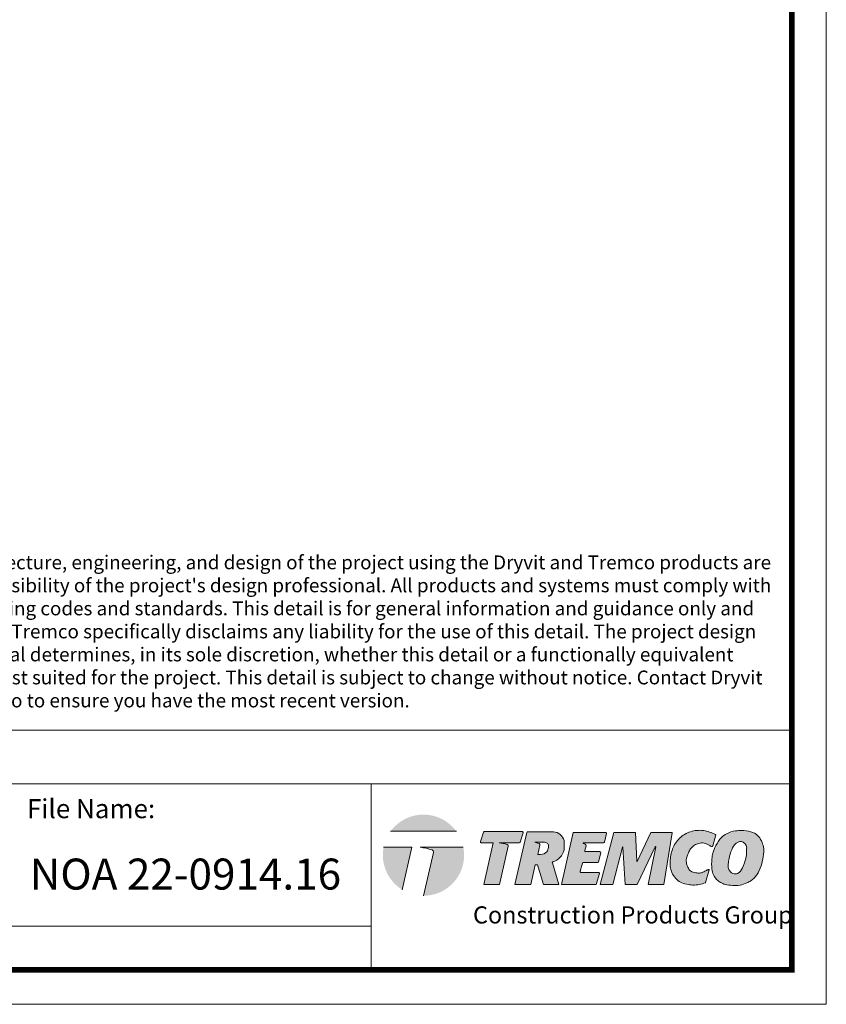
# Model space of a CAD drawing. Units: inches. Extents: x 60.7 to 128, y 87.1 to 132.1.
# Drawn here: x 91 to 93.9, y 110.2 to 113.8 of the extents above; entities that cross this region are included whole.
import ezdxf

# ---------------------------------------------------------------- set-up
doc = ezdxf.new("R2010")
doc.units = ezdxf.units.IN
doc.header["$MEASUREMENT"] = 0
doc.layers.add('3- Titleblock', color=7, linetype='CONTINUOUS', lineweight=13)
doc.layers.add('6 - Border', color=7, linetype='CONTINUOUS', lineweight=13, plot=False)
doc.styles.add('02TREMCO', font='sanss___.ttf', dxfattribs={"height": 0.125})
doc.styles.add('0TREMCO', font='sanss___.ttf', dxfattribs={"height": 0.125})
doc.styles.add('2020Tremco', font='sanss___.ttf', dxfattribs={"height": 0.09375})

# ---------------------------------------------------------------- blocks, each defined once
blk = doc.blocks.new('2021 Tremco CPG Logo')
at = {"layer": '3- Titleblock', "lineweight": 30, "ltscale": 0.4}
h = blk.add_hatch(color=256, dxfattribs=at)
h.dxf.hatch_style = 1
h.set_gradient(color1=(9, 8, 6), color2=(9, 8, 6))
h.paths.add_polyline_path([(0.0869, 0.4985), (0.3659, 0.4985, 0.50954)])
h = blk.add_hatch(color=256, dxfattribs=at)
h.dxf.hatch_style = 1
h.set_gradient(color1=(9, 8, 6), color2=(9, 8, 6))
edge = h.paths.add_edge_path()
edge.add_spline(control_points=[(1.4375, 0.3361), (1.4363, 0.336), (1.4302, 0.3351), (1.4195, 0.3273), (1.4023, 0.3204), (1.381, 0.3219), (1.3589, 0.3268), (1.3483, 0.3448), (1.3414, 0.3626), (1.3408, 0.3795), (1.3462, 0.3949), (1.3514, 0.4085), (1.3596, 0.4258), (1.3752, 0.4402), (1.3956, 0.4485), (1.4168, 0.4503), (1.4343, 0.4425), (1.444, 0.4368), (1.4483, 0.4342)], knot_values=[0.005291, 0.005291, 0.005291, 0.005291, 0.009181, 0.025367, 0.04711, 0.06819, 0.094633, 0.115983, 0.132064, 0.157483, 0.168275, 0.185241, 0.204971, 0.230086, 0.252164, 0.276244, 0.296835, 0.313124, 0.313124, 0.313124, 0.313124], degree=3, periodic=0)
edge.add_arc((1.4502, 0.4374), 0.00368, 242.6151, 344.7211)
edge.add_line((1.4538, 0.4364), (1.4667, 0.4837))
edge.add_arc((1.4658, 0.4839), 0.000921, 344.7211, 426.0569)
edge.add_line((1.4662, 0.4847), (1.4599, 0.4875))
edge.add_line((1.4599, 0.4875), (1.4536, 0.4902))
edge.add_line((1.4536, 0.4902), (1.4473, 0.4928))
edge.add_line((1.4473, 0.4928), (1.4409, 0.4952))
edge.add_line((1.4409, 0.4952), (1.4345, 0.4973))
edge.add_line((1.4345, 0.4973), (1.4279, 0.4991))
edge.add_line((1.4279, 0.4991), (1.4212, 0.5006))
edge.add_line((1.4212, 0.5006), (1.4144, 0.5017))
edge.add_line((1.4144, 0.5017), (1.4076, 0.5024))
edge.add_line((1.4076, 0.5024), (1.4007, 0.5027))
edge.add_line((1.4007, 0.5027), (1.3937, 0.5026))
edge.add_line((1.3937, 0.5026), (1.3868, 0.5022))
edge.add_line((1.3868, 0.5022), (1.3799, 0.5014))
edge.add_line((1.3799, 0.5014), (1.3731, 0.5002))
edge.add_line((1.3731, 0.5002), (1.3663, 0.4987))
edge.add_line((1.3663, 0.4987), (1.3597, 0.4968))
edge.add_line((1.3597, 0.4968), (1.3532, 0.4945))
edge.add_line((1.3532, 0.4945), (1.3468, 0.4919))
edge.add_line((1.3468, 0.4919), (1.3407, 0.4889))
edge.add_line((1.3407, 0.4889), (1.3347, 0.4856))
edge.add_line((1.3347, 0.4856), (1.3289, 0.4819))
edge.add_line((1.3289, 0.4819), (1.3234, 0.4779))
edge.add_line((1.3234, 0.4779), (1.3181, 0.4736))
edge.add_line((1.3181, 0.4736), (1.313, 0.469))
edge.add_line((1.313, 0.469), (1.3082, 0.4641))
edge.add_line((1.3082, 0.4641), (1.3037, 0.4589))
edge.add_line((1.3037, 0.4589), (1.2995, 0.4535))
edge.add_line((1.2995, 0.4535), (1.2956, 0.4479))
edge.add_line((1.2956, 0.4479), (1.2921, 0.4421))
edge.add_line((1.2921, 0.4421), (1.2889, 0.436))
edge.add_line((1.2889, 0.436), (1.286, 0.4298))
edge.add_line((1.286, 0.4298), (1.2835, 0.4235))
edge.add_line((1.2835, 0.4235), (1.2813, 0.417))
edge.add_line((1.2813, 0.417), (1.2793, 0.4105))
edge.add_line((1.2793, 0.4105), (1.2777, 0.4038))
edge.add_line((1.2777, 0.4038), (1.2762, 0.3971))
edge.add_line((1.2762, 0.3971), (1.275, 0.3903))
edge.add_line((1.275, 0.3903), (1.2741, 0.3835))
edge.add_line((1.2741, 0.3835), (1.2734, 0.3766))
edge.add_line((1.2734, 0.3766), (1.273, 0.3698))
edge.add_line((1.273, 0.3698), (1.2729, 0.363))
edge.add_line((1.2729, 0.363), (1.2732, 0.3562))
edge.add_line((1.2732, 0.3562), (1.2739, 0.3494))
edge.add_line((1.2739, 0.3494), (1.275, 0.3427))
edge.add_line((1.275, 0.3427), (1.2765, 0.336))
edge.add_line((1.2765, 0.336), (1.2785, 0.3295))
edge.add_line((1.2785, 0.3295), (1.2809, 0.3231))
edge.add_line((1.2809, 0.3231), (1.2838, 0.3169))
edge.add_line((1.2838, 0.3169), (1.2872, 0.3109))
edge.add_line((1.2872, 0.3109), (1.2911, 0.3051))
edge.add_line((1.2911, 0.3051), (1.2954, 0.2997))
edge.add_line((1.2954, 0.2997), (1.3002, 0.2947))
edge.add_line((1.3002, 0.2947), (1.3053, 0.2901))
edge.add_line((1.3053, 0.2901), (1.3108, 0.2861))
edge.add_line((1.3108, 0.2861), (1.3167, 0.2827))
edge.add_line((1.3167, 0.2827), (1.3229, 0.2799))
edge.add_line((1.3229, 0.2799), (1.3293, 0.2775))
edge.add_line((1.3293, 0.2775), (1.3359, 0.2755))
edge.add_line((1.3359, 0.2755), (1.3426, 0.2739))
edge.add_line((1.3426, 0.2739), (1.3493, 0.2726))
edge.add_line((1.3493, 0.2726), (1.3562, 0.2715))
edge.add_line((1.3562, 0.2715), (1.363, 0.2708))
edge.add_line((1.363, 0.2708), (1.3698, 0.2704))
edge.add_line((1.3698, 0.2704), (1.3766, 0.2703))
edge.add_line((1.3766, 0.2703), (1.3834, 0.2707))
edge.add_line((1.3834, 0.2707), (1.3901, 0.2715))
edge.add_line((1.3901, 0.2715), (1.3968, 0.2728))
edge.add_line((1.3968, 0.2728), (1.4034, 0.2743))
edge.add_line((1.4034, 0.2743), (1.41, 0.2761))
edge.add_line((1.41, 0.2761), (1.4165, 0.2781))
edge.add_line((1.4165, 0.2781), (1.4231, 0.2802))
edge.add_arc((1.4228, 0.2811), 0.000921, 287.5294, 344.7211)
edge.add_line((1.4237, 0.2808), (1.4385, 0.335))
edge.add_arc((1.4376, 0.3352), 0.000921, 344.7211, 489.6737)
h = blk.add_hatch(color=256, dxfattribs=at)
h.dxf.hatch_style = 1
h.set_gradient(color1=(9, 8, 6), color2=(9, 8, 6))
edge = h.paths.add_edge_path()
edge.add_spline(control_points=[(1.5752, 0.5022), (1.5671, 0.5019), (1.5455, 0.501), (1.516, 0.4913), (1.4857, 0.4703), (1.4676, 0.4402), (1.4541, 0.4093), (1.4494, 0.3752), (1.4483, 0.3439), (1.4556, 0.3135), (1.4689, 0.294), (1.4868, 0.2811), (1.5093, 0.2702), (1.5382, 0.2691), (1.5701, 0.2674), (1.5958, 0.2776), (1.6211, 0.2904), (1.6437, 0.3145), (1.6603, 0.3505), (1.6689, 0.3907), (1.6724, 0.4278), (1.6611, 0.4587), (1.645, 0.4838), (1.6135, 0.5002), (1.5889, 0.5015), (1.5752, 0.5022)], knot_values=[0, 0, 0, 0, 0.022602, 0.060153, 0.084981, 0.124159, 0.156005, 0.178835, 0.219857, 0.24286, 0.264874, 0.284315, 0.303901, 0.33373, 0.364014, 0.392098, 0.409709, 0.443242, 0.481743, 0.519019, 0.558372, 0.583255, 0.609566, 0.639983, 0.677996, 0.677996, 0.677996, 0.677996], degree=3, periodic=0)
edge = h.paths.add_edge_path(flags=16)
edge.add_spline(control_points=[(1.565, 0.4541), (1.5611, 0.4523), (1.5469, 0.4458), (1.5325, 0.419), (1.5237, 0.3883), (1.5192, 0.3613), (1.5193, 0.3412), (1.5277, 0.3273), (1.5406, 0.317), (1.5651, 0.3177), (1.5842, 0.3472), (1.5928, 0.3762), (1.5979, 0.4035), (1.5973, 0.4192), (1.5988, 0.4342), (1.5913, 0.4454), (1.5821, 0.4532), (1.5724, 0.4556), (1.5676, 0.4546), (1.565, 0.4541)], knot_values=[0, 0, 0, 0, 0.011733, 0.043264, 0.07905, 0.102106, 0.119871, 0.133532, 0.146073, 0.164468, 0.194082, 0.23471, 0.251118, 0.270945, 0.278845, 0.292414, 0.30593, 0.312066, 0.319442, 0.319442, 0.319442, 0.319442], degree=3, periodic=0)
h = blk.add_hatch(color=256, dxfattribs=at)
h.dxf.hatch_style = 1
h.set_gradient(color1=(9, 8, 6), color2=(9, 8, 6))
h.paths.add_polyline_path([(0.5859, 0.4348, 0.385081), (0.5816, 0.4423, 0.049865), (0.547, 0.45), (0.6329, 0.45, 0.328474), (0.6364, 0.4526), (0.6488, 0.4925, 0.505487), (0.6453, 0.4973), (0.4841, 0.4973, 0.328474), (0.4806, 0.4947), (0.4682, 0.4548, 0.505487), (0.4718, 0.45), (0.522, 0.45), (0.482, 0.273), (0.5493, 0.273)])
h = blk.add_hatch(color=256, dxfattribs=at)
h.dxf.hatch_style = 1
h.set_gradient(color1=(9, 8, 6), color2=(9, 8, 6))
h.paths.add_polyline_path([(0.7009, 0.356), (0.7109, 0.356), (0.7351, 0.273), (0.8015, 0.273), (0.7731, 0.3653), (0.7731, 0.3652, -0.32652), (0.7757, 0.3687, 0.262261), (0.8233, 0.4198, 0.05919), (0.8234, 0.4207), (0.8234, 0.458, 0.064405), (0.8232, 0.4589, 0.320814), (0.7778, 0.4966), (0.6682, 0.4966, 0.35049), (0.6646, 0.4937), (0.6147, 0.273), (0.6822, 0.273)])
edge = h.paths.add_edge_path(flags=16)
edge.add_line((0.7119, 0.3996), (0.7209, 0.4394))
edge.add_arc((0.7146, 0.4408), 0.00643, 347.4056, 431.6486)
edge.add_arc((0.6604, 0.2777), 0.1783, 71.6342, 77.7179)
edge.add_line((0.6984, 0.4519), (0.7347, 0.4519))
edge.add_spline(control_points=[(0.7347, 0.4519), (0.7385, 0.4519), (0.7463, 0.452), (0.7573, 0.4439), (0.7569, 0.4277), (0.7512, 0.4058), (0.7335, 0.4019), (0.7233, 0.3996)], knot_values=[0, 0, 0, 0, 0.010655, 0.021398, 0.033705, 0.05305, 0.079677, 0.079677, 0.079677, 0.079677], degree=3, periodic=0)
edge.add_line((0.7233, 0.3996), (0.7119, 0.3996))
h = blk.add_hatch(color=256, dxfattribs=at)
h.dxf.hatch_style = 1
h.set_gradient(color1=(9, 8, 6), color2=(9, 8, 6))
h.paths.add_polyline_path([(0.9785, 0.4076, 0.480943), (0.9749, 0.4121), (0.9142, 0.4121, -0.499892), (0.9107, 0.4168), (0.9165, 0.4368, 0.385081), (0.9123, 0.4443, 0.009852), (0.9055, 0.4464, -0.868459), (0.9061, 0.45), (0.9909, 0.45, 0.35049), (0.9945, 0.4529), (1.0027, 0.4892, 0.480943), (0.9991, 0.4937), (0.8615, 0.4937), (0.8116, 0.273), (0.9592, 0.273), (0.9727, 0.3195, 0.499892), (0.9692, 0.3242), (0.8948, 0.3242, -0.499892), (0.8913, 0.3289), (0.9015, 0.3639, -0.333429), (0.905, 0.3665), (0.9662, 0.3665, 0.35049), (0.9698, 0.3694)])
h = blk.add_hatch(color=256, dxfattribs=at)
h.dxf.hatch_style = 1
h.set_gradient(color1=(9, 8, 6), color2=(9, 8, 6))
h.paths.add_polyline_path([(1.2102, 0.4329, -0.882167), (1.212, 0.4324), (1.1803, 0.273), (1.2465, 0.273), (1.2817, 0.4927, 0.461555), (1.2808, 0.4937), (1.1927, 0.4937, 0.28897), (1.1919, 0.4932), (1.1334, 0.3707, -0.781405), (1.1316, 0.3711), (1.1264, 0.4928, 0.401724), (1.1255, 0.4937), (1.0354, 0.4937, 0.339695), (1.0345, 0.493), (0.9757, 0.273), (1.0304, 0.273), (1.0705, 0.4314, -0.856145), (1.0724, 0.4312), (1.0821, 0.273), (1.1337, 0.273)])
h = blk.add_hatch(color=256, dxfattribs=at)
h.dxf.hatch_style = 1
h.set_gradient(color1=(9, 8, 6), color2=(9, 8, 6))
h.paths.add_polyline_path([(0.0573, 0.4308, 0.04914), (0.054, 0.3972, 0.260752), (0.1362, 0.2503), (0.177, 0.4308)])
h = blk.add_hatch(color=256, dxfattribs=at)
h.dxf.hatch_style = 1
h.set_gradient(color1=(9, 8, 6), color2=(9, 8, 6))
h.paths.add_polyline_path([(0.3988, 0.3972, 0.04914), (0.3955, 0.4308), (0.2128, 0.4308, -0.049212), (0.2618, 0.4199, -0.406673), (0.2685, 0.4089), (0.2269, 0.2248, 0.413365)])
at = {"layer": '3- Titleblock', "lineweight": 5, "ltscale": 0.4}
for p, q in [((0.0869, 0.4985), (0.3659, 0.4985)), ((0.4841, 0.4973), (0.6453, 0.4973)), ((0.6147, 0.273), (0.6646, 0.4937)), ((0.6682, 0.4966), (0.7778, 0.4966)), ((0.8116, 0.273), (0.8615, 0.4937)), ((0.8615, 0.4937), (0.9991, 0.4937)), ((0.9757, 0.273), (1.0345, 0.493)), ((0.9945, 0.4529), (1.0027, 0.4892)), ((1.0354, 0.4937), (1.1255, 0.4937)), ((1.1316, 0.3711), (1.1264, 0.4928)), ((1.1334, 0.3707), (1.1919, 0.4932)), ((1.1927, 0.4937), (1.2808, 0.4937)), ((1.2465, 0.273), (1.2817, 0.4927)), ((0.6984, 0.4519), (0.7347, 0.4519)), ((0.7119, 0.3996), (0.7209, 0.4394)), ((0.8234, 0.458), (0.8234, 0.4207)), ((0.9909, 0.45), (0.9061, 0.45)), ((0.9107, 0.4168), (0.9165, 0.4368)), ((1.0304, 0.273), (1.0705, 0.4314)), ((1.0821, 0.273), (1.0724, 0.4312)), ((1.1337, 0.273), (1.2102, 0.4329)), ((1.1803, 0.273), (1.212, 0.4324)), ((0.7119, 0.3996), (0.7233, 0.3996)), ((0.9142, 0.4121), (0.9749, 0.4121)), ((0.9698, 0.3694), (0.9785, 0.4076)), ((0.6822, 0.273), (0.7009, 0.356)), ((0.7009, 0.356), (0.7109, 0.356)), ((0.7109, 0.356), (0.7351, 0.273)), ((0.7731, 0.3652), (0.7731, 0.3658)), ((0.7733, 0.3648), (0.8015, 0.273)), ((0.8913, 0.3289), (0.9015, 0.3639)), ((0.9662, 0.3665), (0.905, 0.3665)), ((0.9692, 0.3242), (0.8948, 0.3242)), ((0.9592, 0.273), (0.9727, 0.3195)), ((0.482, 0.273), (0.5493, 0.273)), ((0.6147, 0.273), (0.6822, 0.273)), ((0.7351, 0.273), (0.8015, 0.273)), ((0.8116, 0.273), (0.9592, 0.273)), ((0.9757, 0.273), (1.0304, 0.273)), ((1.0821, 0.273), (1.1337, 0.273)), ((1.1803, 0.273), (1.2465, 0.273))]:
    blk.add_line(p, q, dxfattribs=at)
for points in [[(1.4538, 0.4364), (1.4667, 0.4837, 0.369989), (1.4662, 0.4847), (1.4599, 0.4875), (1.4536, 0.4902), (1.4473, 0.4928), (1.4409, 0.4952), (1.4345, 0.4973), (1.4279, 0.4991), (1.4212, 0.5006), (1.4144, 0.5017), (1.4076, 0.5024), (1.4007, 0.5027), (1.3937, 0.5026), (1.3868, 0.5022), (1.3799, 0.5014), (1.3731, 0.5002), (1.3663, 0.4987), (1.3597, 0.4968), (1.3532, 0.4945), (1.3468, 0.4919), (1.3407, 0.4889), (1.3347, 0.4856), (1.3289, 0.4819), (1.3234, 0.4779), (1.3181, 0.4736), (1.313, 0.469), (1.3082, 0.4641), (1.3037, 0.4589), (1.2995, 0.4535), (1.2956, 0.4479), (1.2921, 0.4421), (1.2889, 0.436), (1.286, 0.4298), (1.2835, 0.4235), (1.2813, 0.417), (1.2793, 0.4105), (1.2777, 0.4038), (1.2762, 0.3971), (1.275, 0.3903), (1.2741, 0.3835), (1.2734, 0.3766), (1.273, 0.3698), (1.2729, 0.363), (1.2732, 0.3562), (1.2739, 0.3494), (1.275, 0.3427), (1.2765, 0.336), (1.2785, 0.3295), (1.2809, 0.3231), (1.2838, 0.3169), (1.2872, 0.3109), (1.2911, 0.3051), (1.2954, 0.2997), (1.3002, 0.2947), (1.3053, 0.2901), (1.3108, 0.2861), (1.3167, 0.2827), (1.3229, 0.2799), (1.3293, 0.2775), (1.3359, 0.2755), (1.3426, 0.2739), (1.3493, 0.2726), (1.3562, 0.2715), (1.363, 0.2708), (1.3698, 0.2704), (1.3766, 0.2703), (1.3834, 0.2707), (1.3901, 0.2715), (1.3968, 0.2728), (1.4034, 0.2743), (1.41, 0.2761), (1.4165, 0.2781), (1.4231, 0.2802, 0.254218), (1.4237, 0.2808), (1.4385, 0.335, 0.532966), (1.4375, 0.3361)], [(0.4806, 0.4947), (0.4682, 0.4548, 0.505487), (0.4718, 0.45), (0.522, 0.45), (0.482, 0.273)], [(0.5493, 0.273), (0.5859, 0.4348, 0.365091), (0.5821, 0.4421, 0.050519), (0.547, 0.45), (0.6329, 0.45, 0.328474), (0.6364, 0.4526), (0.6488, 0.4925)], [(0.2269, 0.2248), (0.2685, 0.4089, 0.365091), (0.2631, 0.4195, 0.050519), (0.2128, 0.4308), (0.3955, 0.4308)]]:
    blk.add_lwpolyline(points, format="xyb", dxfattribs=at)
blk.add_lwpolyline([(0.0573, 0.4308), (0.177, 0.4308), (0.1362, 0.2503)], dxfattribs=at)
for centre, radius, start, end in [((0.4841, 0.4936), 0.00368, 90, 162.7361), ((0.6453, 0.4936), 0.00368, 342.7361, 90), ((0.6682, 0.4929), 0.00368, 90, 167.2603), ((0.7742, 0.446), 0.0507, 14.7401, 85.8881), ((0.9991, 0.49), 0.00368, 347.2603, 90), ((1.0354, 0.4928), 0.000921, 90, 165.0496), ((1.1255, 0.4928), 0.000921, 2.4539, 90), ((1.1927, 0.4928), 0.000921, 90, 154.4708), ((1.2808, 0.4928), 0.000921, 350.8963, 90), ((1.2808, 0.4928), 0.000921, 350.8963, 90), ((0.6604, 0.2777), 0.1783, 71.4848, 77.7179), ((0.7146, 0.4408), 0.00643, 347.2603, 67.487), ((0.7541, 0.4365), 0.0711, 287.6685, 346.4504), ((0.8197, 0.458), 0.00368, 0, 14.7401), ((0.8197, 0.4207), 0.00368, 346.4504, 0), ((0.9061, 0.4482), 0.00184, 90, 253.8919), ((0.8561, 0.2751), 0.1783, 71.4848, 73.8919), ((0.9102, 0.4382), 0.00643, 347.2603, 67.487), ((0.9909, 0.4537), 0.00368, 270, 347.2603), ((1.0714, 0.4311), 0.000921, 3.5108, 165.784), ((1.2111, 0.4325), 0.000921, 348.7779, 154.4486), ((1.4502, 0.4374), 0.00368, 239.0952, 344.7211), ((0.9142, 0.4157), 0.00368, 163.7596, 270), ((0.9749, 0.4084), 0.00368, 347.2603, 90), ((0.7768, 0.3652), 0.00368, 107.6685, 180), ((0.7768, 0.3658), 0.00368, 180, 197.0715), ((0.905, 0.3628), 0.00368, 90, 163.7596), ((0.9662, 0.3702), 0.00368, 270, 347.2603), ((1.1325, 0.3711), 0.000921, 182.4539, 334.4708), ((0.8948, 0.3279), 0.00368, 163.7596, 270), ((0.9692, 0.3205), 0.00368, 343.7596, 90)]:
    blk.add_arc(centre, radius, start, end, dxfattribs=at)
for points in [[(1.5752, 0.5022), (1.551, 0.5004), (1.5127, 0.4877), (1.4911, 0.4722), (1.4672, 0.4376), (1.4546, 0.4058), (1.4506, 0.3816), (1.4506, 0.3376), (1.4571, 0.3138), (1.4705, 0.2943), (1.4871, 0.2817), (1.5062, 0.273), (1.538, 0.269), (1.5705, 0.2697), (1.599, 0.2795), (1.6156, 0.2885), (1.6409, 0.3141), (1.659, 0.3513), (1.668, 0.3903), (1.6691, 0.4325), (1.6604, 0.4578), (1.6442, 0.4809), (1.6156, 0.4968), (1.5752, 0.5022)], [(0.7233, 0.3996), (0.7496, 0.4109), (0.7566, 0.4304), (0.7551, 0.4436), (0.7461, 0.4507), (0.7347, 0.4519)], [(1.565, 0.4541), (1.5539, 0.4482), (1.5345, 0.4204), (1.5233, 0.3837), (1.5197, 0.3592), (1.5212, 0.3402), (1.5286, 0.3275), (1.5395, 0.3196), (1.5592, 0.3198), (1.5804, 0.3436), (1.5943, 0.3849), (1.5971, 0.4023), (1.5978, 0.4236), (1.5978, 0.432), (1.5909, 0.4448), (1.5793, 0.4536), (1.5729, 0.455), (1.565, 0.4541)]]:
    blk.add_spline(points, degree=3, dxfattribs=at)
blk.add_open_spline([(1.4483, 0.4342), (1.444, 0.4368), (1.4343, 0.4425), (1.4168, 0.4503), (1.3956, 0.4485), (1.3752, 0.4402), (1.3596, 0.4258), (1.3514, 0.4085), (1.3462, 0.3949), (1.3408, 0.3795), (1.3414, 0.3626), (1.3483, 0.3448), (1.3589, 0.3268), (1.381, 0.3219), (1.4023, 0.3204), (1.4195, 0.3273), (1.4302, 0.3351), (1.4363, 0.336), (1.4375, 0.3361)], degree=3, knots=[0.0052907, 0.0052907, 0.0052907, 0.0052907, 0.0215801, 0.0421705, 0.0662511, 0.0883293, 0.1134441, 0.1331739, 0.1501403, 0.1609315, 0.1863511, 0.202432, 0.2237824, 0.2502246, 0.2713049, 0.2930481, 0.3092336, 0.3131242, 0.3131242, 0.3131242, 0.3131242], dxfattribs=at)
at = {"layer": '3- Titleblock', "ltscale": 0.4, "insert": (0.4366, 0.18), "char_height": 0.072903, "width": 1.868597, "attachment_point": 1, "style": '2020Tremco'}
blk.add_mtext('{\\fArial|b0|i1|c0|p34;Construction Products Group}', dxfattribs=at)
blk = doc.blocks.new('OPE - TB')
at = {"layer": '3- Titleblock'}
for p, q in [((0.125, 0.9931), (7.6214, 0.9931)), ((0.125, 0.7981), (7.6214, 0.7981)), ((6.0994, 0.7985), (6.0994, 0.1258)), ((6.0994, 0.2826), (1.653, 0.2826))]:
    blk.add_line(p, q, dxfattribs=at)
at = {"layer": '3- Titleblock', "lineweight": 0, "const_width": 0.02}
blk.add_lwpolyline([(0.125, 10.4254), (7.6214, 10.4254), (7.6214, 0.125), (0.125, 0.125)], close=True, dxfattribs=at)
at = {"layer": '6 - Border', "ltscale": 0.4}
blk.add_lwpolyline([(0, 10.5504), (7.7464, 10.5504), (7.7464, 0), (0, 0)], close=True, dxfattribs=at)
at = {"layer": '3- Titleblock', "xscale": 0.8527614899628374, "yscale": 0.8527614899628374, "zscale": 0.8527614899628374}
blk.add_blockref('2021 Tremco CPG Logo', (6.0956, 0.2012), dxfattribs=at)
at = {"layer": '3- Titleblock', "style": '02TREMCO'}
blk.add_text('File Name:', height=0.06895, dxfattribs=at).set_placement((4.8537, 0.6738))
at = {"layer": '3- Titleblock', "insert": (4.4556, 1.6251), "char_height": 0.05, "attachment_point": 1, "style": '0TREMCO'}
blk.add_mtext_dynamic_manual_height_columns("{\\fSansSerif|b0|i1|c2|p2;The architecture, engineering, and design of the project using the Dryvit and Tremco products are the responsibility of the project's design professional. All products and systems must comply with local building codes and standards. This detail is for general information and guidance only and Dryvit and Tremco specifically disclaims any liability for the use of this detail. The project design professional determines, in its sole discretion, whether this detail or a functionally equivalent detail is best suited for the project. This detail is subject to change without notice. Contact Dryvit and Tremco to ensure you have the most recent version.}", width=3.106775, gutter_width=0.625, heights=[0], dxfattribs=at)

msp = doc.modelspace()

# ---------------------------------------------------------------- block references
at = {"layer": '3- Titleblock'}
msp.add_blockref('OPE - TB', (86.1826, 110.1994), dxfattribs=at)

# ---------------------------------------------------------------- texts
at = {"layer": '3- Titleblock', "style": '02TREMCO'}
msp.add_text('NOA 22-0914.16', height=0.112177, dxfattribs=at).set_placement((91.0465, 110.6148))

doc.saveas('drawing.dxf')
